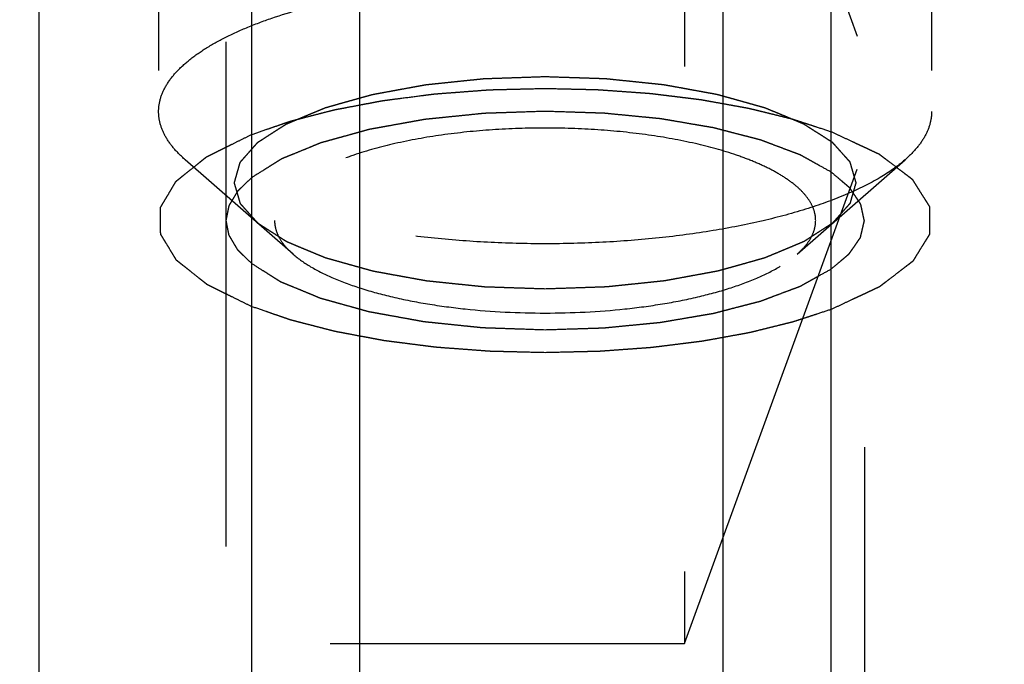
# Model space of a CAD drawing. Units: millimetres. Extents: x 0 to 594, y 0 to 420.
# Drawn here: x 301 to 307, y 262 to 266 of the extents above; entities that cross this region are included whole.
import ezdxf

# ---------------------------------------------------------------- set-up
doc = ezdxf.new("R2010")
doc.units = ezdxf.units.MM
doc.header["$LTSCALE"] = 32.67
doc.linetypes.add('HIDDEN', pattern=[0.2, 0.1, -0.1])
doc.layers.get('0').update_dxf_attribs({"linetype": 'CONTINUOUS'})
for name, color, linetype in [('10010060_HP_HL', 7, 'CONTINUOUS'), ('30614794_CL', 7, 'CONTINUOUS'), ('30614794_HL', 7, 'CONTINUOUS')]:
    doc.layers.add(name, color=color, linetype=linetype)
doc.styles.get("Standard").update_dxf_attribs({"font": 'TXT.SHX', "width": 0.7})
doc.dimstyles.new('DIMSTYLE_1', dxfattribs={"dimtxt": 3.5, "dimasz": 3.5, "dimexe": 0.18, "dimexo": 0.0625, "dimgap": 0.09, "dimtad": 1, "dimdec": 3, "dimdsep": 46, "dimtxsty": 'STANDARD', "dimblk": '_FILLED', "dimblk1": '_FILLED', "dimblk2": '_FILLED', "dimcen": 0.09, "dimclrt": 2, "dimadec": 0, "dimazin": 0, "dimtp": 0.15, "dimtm": 0.15, "dimtfac": 1, "dimtdec": 3, "dimtofl": 0, "dimtmove": 0, "dimatfit": 3, "dimldrblk": '_FILLED', "dimfxl": 1, "dimtolj": 1, "dimarcsym": 0})

# ---------------------------------------------------------------- blocks, each defined once
blk = doc.blocks.new('_FILLED')
at = {"color": 0, "linetype": 'BYBLOCK'}
blk.add_solid([(0, 0), (-1, 0.125), (-1, -0.125)], dxfattribs=at)
blk = doc.blocks.new('*D7')
at = {"color": 3, "linetype": 'CONTINUOUS'}
for p, q in [((293.394, 240.567), (293.394, 332.067)), ((403.394, 240.567), (403.394, 332.067)), ((293.394, 330.567), (348.394, 330.567)), ((403.394, 330.567), (348.394, 330.567))]:
    blk.add_line(p, q, dxfattribs=at)
at = {"color": 3, "linetype": 'CONTINUOUS', "xscale": 3.5, "yscale": 3.5, "zscale": 3.5, "rotation": 180}
blk.add_blockref('_FILLED', (293.394, 330.567), dxfattribs=at)
at = {"color": 3, "linetype": 'CONTINUOUS', "xscale": 3.5, "yscale": 3.5, "zscale": 3.5}
blk.add_blockref('_FILLED', (403.394, 330.567), dxfattribs=at)
at = {"color": 2, "linetype": 'CONTINUOUS', "insert": (342.889, 334.942), "char_height": 3.5, "width": 6.75, "attachment_point": 2, "line_spacing_factor": 0.9}
blk.add_mtext('110', dxfattribs=at)

msp = doc.modelspace()

# ---------------------------------------------------------------- linework, layer by layer
at = {"layer": '10010060_HP_HL', "color": 6, "linetype": 'HIDDEN'}
for p, q in [((302.509, 269.7445), (302.509, 265.2903)), ((306.529, 269.7445), (306.529, 265.2903)), ((302.019, 269.284), (302.019, 265.7508)), ((307.019, 269.284), (307.019, 265.7508)), ((302.889, 264.8282), (302.1905, 265.4396)), ((306.149, 264.8282), (306.8475, 265.4396))]:
    msp.add_line(p, q, dxfattribs=at)
for points, knots in [([(302.019, 265.7508), (302.019, 265.779), (302.0277, 265.8377), (302.0657, 265.9224), (302.1273, 266.0045), (302.2115, 266.0833), (302.3173, 266.1587), (302.444, 266.2301), (302.5904, 266.297), (302.8186, 266.3824), (303.1437, 266.4712), (303.5721, 266.5479), (304.0364, 266.5952), (304.519, 266.6112), (305.0016, 266.5952), (305.4659, 266.5479), (305.8943, 266.4712), (306.2194, 266.3824), (306.4476, 266.297), (306.594, 266.2301), (306.7206, 266.1587), (306.8265, 266.0833), (306.9106, 266.0045), (306.9723, 265.9224), (307.0103, 265.8377), (307.019, 265.779), (307.019, 265.7508)], [0, 0, 0, 0, 0.015147, 0.031338, 0.049389, 0.069848, 0.09301, 0.118993, 0.14779, 0.179298, 0.249703, 0.32832, 0.412683, 0.5, 0.587317, 0.67168, 0.750297, 0.820702, 0.85221, 0.881007, 0.90699, 0.930152, 0.950611, 0.968662, 0.984853, 1, 1, 1, 1]), ([(302.509, 265.2903), (302.5122, 265.3014), (302.517, 265.3181), (302.5233, 265.3404), (302.5281, 265.3571), (302.5329, 265.3738), (302.5369, 265.3877), (302.5401, 265.3988), (302.5425, 265.4072), (302.5445, 265.4141), (302.5458, 265.419), (302.5468, 265.4218), (302.5469, 265.4239), (302.5491, 265.4259), (302.5514, 265.4285), (302.5556, 265.4332), (302.5614, 265.4399), (302.5685, 265.4479), (302.578, 265.4586), (302.5898, 265.472), (302.604, 265.4881), (302.6181, 265.5041), (302.6299, 265.5175), (302.6394, 265.5282), (302.6465, 265.5362), (302.6524, 265.5429), (302.6565, 265.5476), (302.659, 265.5503), (302.6603, 265.5523), (302.6636, 265.5541), (302.6673, 265.5566), (302.6741, 265.5609), (302.6837, 265.5671), (302.6952, 265.5745), (302.7105, 265.5844), (302.7297, 265.5967), (302.7527, 265.6115), (302.7758, 265.6263), (302.7949, 265.6387), (302.8103, 265.6485), (302.8218, 265.656), (302.8314, 265.6621), (302.8381, 265.6664), (302.842, 265.6689), (302.8445, 265.6708), (302.8489, 265.6724), (302.854, 265.6746), (302.8633, 265.6785), (302.8764, 265.684), (302.8922, 265.6906), (302.9133, 265.6994), (302.9397, 265.7104), (302.9713, 265.7236), (303.0029, 265.7368), (303.0292, 265.7478), (303.0503, 265.7566), (303.0661, 265.7632), (303.0793, 265.7687), (303.0885, 265.7726), (303.0938, 265.7748), (303.0975, 265.7765), (303.1025, 265.7777), (303.1087, 265.7795), (303.1198, 265.7826), (303.1356, 265.7871), (303.1545, 265.7924), (303.1798, 265.7995), (303.2114, 265.8084), (303.2493, 265.819), (303.2872, 265.8297), (303.3187, 265.8385), (303.344, 265.8456), (303.3629, 265.8509), (303.3788, 265.8554), (303.3898, 265.8585), (303.3962, 265.8602), (303.4006, 265.8617), (303.4063, 265.8626), (303.4134, 265.8639), (303.4261, 265.8662), (303.444, 265.8695), (303.4657, 265.8735), (303.4945, 265.8788), (303.5305, 265.8854), (303.5737, 265.8933), (303.6169, 265.9012), (303.6529, 265.9078), (303.6817, 265.9131), (303.7034, 265.9171), (303.7213, 265.9204), (303.7358, 265.923), (303.7463, 265.9252), (303.7584, 265.9262), (303.7739, 265.9279), (303.7935, 265.9299), (303.8169, 265.9324), (303.8482, 265.9356), (303.8872, 265.9397), (303.9341, 265.9446), (303.981, 265.9495), (304.0279, 265.9544), (304.067, 265.9585), (304.0943, 265.9614), (304.11, 265.9629), (304.1215, 265.9645), (304.1342, 265.9646), (304.1506, 265.9652), (304.1797, 265.9662), (304.221, 265.9676), (304.2707, 265.9693), (304.3369, 265.9716), (304.4197, 265.9744), (304.4859, 265.9767), (304.519, 265.9778)], [0, 0, 0, 0, 0.03125, 0.046875, 0.0625, 0.078125, 0.09375, 0.101562, 0.109375, 0.117188, 0.121094, 0.123047, 0.125, 0.126953, 0.128906, 0.132812, 0.140625, 0.148438, 0.15625, 0.171875, 0.1875, 0.203125, 0.21875, 0.226562, 0.234375, 0.242188, 0.246094, 0.248047, 0.25, 0.251953, 0.253906, 0.257812, 0.265625, 0.273438, 0.28125, 0.296875, 0.3125, 0.328125, 0.34375, 0.351562, 0.359375, 0.367188, 0.371094, 0.373047, 0.375, 0.376953, 0.378906, 0.382812, 0.390625, 0.398438, 0.40625, 0.421875, 0.4375, 0.453125, 0.46875, 0.476562, 0.484375, 0.492188, 0.496094, 0.498047, 0.5, 0.501953, 0.503906, 0.507812, 0.515625, 0.523438, 0.53125, 0.546875, 0.5625, 0.578125, 0.59375, 0.601562, 0.609375, 0.617188, 0.621094, 0.623047, 0.625, 0.626953, 0.628906, 0.632812, 0.640625, 0.648438, 0.65625, 0.671875, 0.6875, 0.703125, 0.71875, 0.726562, 0.734375, 0.742188, 0.746094, 0.75, 0.753906, 0.757812, 0.765625, 0.773438, 0.78125, 0.796875, 0.8125, 0.828125, 0.84375, 0.859375, 0.867188, 0.871094, 0.875, 0.878906, 0.882812, 0.890625, 0.90625, 0.921875, 0.9375, 0.96875, 1, 1, 1, 1]), ([(304.519, 265.9778), (304.5515, 265.9767), (304.6166, 265.9745), (304.6979, 265.9718), (304.763, 265.9696), (304.8118, 265.968), (304.8525, 265.9666), (304.881, 265.9657), (304.8972, 265.965), (304.9095, 265.9649), (304.9211, 265.9634), (304.9368, 265.9619), (304.9642, 265.959), (305.0033, 265.955), (305.0502, 265.9501), (305.0972, 265.9453), (305.1441, 265.9405), (305.1832, 265.9364), (305.2145, 265.9332), (305.238, 265.9307), (305.2576, 265.9288), (305.2731, 265.9271), (305.2852, 265.9261), (305.2957, 265.9239), (305.3102, 265.9214), (305.3282, 265.918), (305.3499, 265.9141), (305.3788, 265.9089), (305.4148, 265.9023), (305.4581, 265.8944), (305.5014, 265.8865), (305.5375, 265.88), (305.5664, 265.8747), (305.588, 265.8708), (305.606, 265.8675), (305.6187, 265.8652), (305.6259, 265.8639), (305.6315, 265.863), (305.6361, 265.8615), (305.6426, 265.8598), (305.6538, 265.8566), (305.6699, 265.8521), (305.6892, 265.8467), (305.715, 265.8395), (305.7472, 265.8305), (305.7858, 265.8197), (305.8244, 265.8089), (305.8566, 265.7999), (305.8823, 265.7926), (305.9017, 265.7872), (305.9177, 265.7827), (305.9291, 265.7796), (305.9354, 265.7778), (305.9405, 265.7765), (305.9441, 265.7748), (305.9494, 265.7727), (305.9584, 265.7689), (305.9714, 265.7635), (305.987, 265.757), (306.0077, 265.7484), (306.0337, 265.7376), (306.0648, 265.7246), (306.0959, 265.7116), (306.1218, 265.7008), (306.1426, 265.6922), (306.1582, 265.6857), (306.1711, 265.6803), (306.1802, 265.6765), (306.1853, 265.6744), (306.1896, 265.6728), (306.1921, 265.6709), (306.1961, 265.6685), (306.2028, 265.6641), (306.2125, 265.658), (306.224, 265.6506), (306.2395, 265.6407), (306.2588, 265.6284), (306.282, 265.6136), (306.3051, 265.5989), (306.3244, 265.5865), (306.3399, 265.5767), (306.3515, 265.5693), (306.3611, 265.5631), (306.3679, 265.5588), (306.3717, 265.5563), (306.375, 265.5546), (306.3764, 265.5525), (306.3789, 265.5498), (306.383, 265.5451), (306.389, 265.5385), (306.3961, 265.5305), (306.4057, 265.5198), (306.4177, 265.5064), (306.432, 265.4904), (306.4463, 265.4743), (306.4583, 265.461), (306.4678, 265.4503), (306.4738, 265.4436), (306.4786, 265.4382), (306.4822, 265.4342), (306.4852, 265.4309), (306.4875, 265.4282), (306.4897, 265.4262), (306.4899, 265.4241), (306.4908, 265.4213), (306.4918, 265.4177), (306.4931, 265.4135), (306.4947, 265.4078), (306.4968, 265.4007), (306.5001, 265.3894), (306.5042, 265.3752), (306.5092, 265.3583), (306.5141, 265.3413), (306.5207, 265.3186), (306.5257, 265.3016), (306.529, 265.2903)], [0, 0, 0, 0, 0.03125, 0.0625, 0.078125, 0.09375, 0.109375, 0.117188, 0.121094, 0.125, 0.128906, 0.132812, 0.140625, 0.15625, 0.171875, 0.1875, 0.203125, 0.21875, 0.226562, 0.234375, 0.242188, 0.246094, 0.25, 0.253906, 0.257812, 0.265625, 0.273438, 0.28125, 0.296875, 0.3125, 0.328125, 0.34375, 0.351562, 0.359375, 0.367188, 0.371094, 0.373047, 0.375, 0.376953, 0.378906, 0.382812, 0.390625, 0.398438, 0.40625, 0.421875, 0.4375, 0.453125, 0.46875, 0.476562, 0.484375, 0.492188, 0.496094, 0.498047, 0.5, 0.501953, 0.503906, 0.507812, 0.515625, 0.523438, 0.53125, 0.546875, 0.5625, 0.578125, 0.59375, 0.601562, 0.609375, 0.617188, 0.621094, 0.623047, 0.625, 0.626953, 0.628906, 0.632812, 0.640625, 0.648438, 0.65625, 0.671875, 0.6875, 0.703125, 0.71875, 0.726562, 0.734375, 0.742188, 0.746094, 0.748047, 0.75, 0.751953, 0.753906, 0.757812, 0.765625, 0.773438, 0.78125, 0.796875, 0.8125, 0.828125, 0.84375, 0.851562, 0.859375, 0.863281, 0.867188, 0.871094, 0.873047, 0.875, 0.876953, 0.878906, 0.882812, 0.886719, 0.890625, 0.898438, 0.90625, 0.921875, 0.9375, 0.953125, 0.96875, 1, 1, 1, 1]), ([(302.1905, 265.4396), (302.1639, 265.4628), (302.1163, 265.5101), (302.0609, 265.5882), (302.0268, 265.6686), (302.019, 265.724), (302.019, 265.7508)], [0, 0, 0, 0, 0.28988, 0.547557, 0.780628, 1, 1, 1, 1]), ([(307.019, 265.7508), (307.019, 265.724), (307.0112, 265.6686), (306.9771, 265.5882), (306.9217, 265.5101), (306.8741, 265.4628), (306.8475, 265.4396)], [0, 0, 0, 0, 0.219372, 0.452443, 0.71012, 1, 1, 1, 1]), ([(306.269, 265.046), (306.269, 265.0658), (306.2629, 265.1068), (306.2363, 265.1662), (306.1932, 265.2236), (306.1342, 265.2788), (306.0601, 265.3316), (305.9715, 265.3816), (305.869, 265.4284), (305.7093, 265.4881), (305.4817, 265.5503), (305.1818, 265.604), (304.8568, 265.6371), (304.519, 265.6483), (304.1812, 265.6371), (303.8562, 265.604), (303.5563, 265.5503), (303.3287, 265.4881), (303.169, 265.4284), (303.0665, 265.3816), (302.9778, 265.3316), (302.9037, 265.2788), (302.8448, 265.2236), (302.8017, 265.1662), (302.7751, 265.1068), (302.769, 265.0658), (302.769, 265.046)], [0, 0, 0, 0, 0.015146, 0.031338, 0.04939, 0.069848, 0.093009, 0.118993, 0.147789, 0.179298, 0.249703, 0.328319, 0.412683, 0.5, 0.587317, 0.671681, 0.750297, 0.820702, 0.852211, 0.881007, 0.906991, 0.930152, 0.95061, 0.968662, 0.984854, 1, 1, 1, 1]), ([(306.8475, 265.4396), (306.7977, 265.3959), (306.6776, 265.3133), (306.4662, 265.2095), (306.2121, 265.1174), (305.9208, 265.039), (305.5985, 264.9761), (305.2523, 264.93), (304.8898, 264.902), (304.519, 264.8926), (304.1482, 264.902), (303.7857, 264.93), (303.4395, 264.9761), (303.1172, 265.039), (302.8259, 265.1174), (302.5718, 265.2095), (302.3603, 265.3133), (302.2403, 265.3959), (302.1905, 265.4396)], [0, 0, 0, 0, 0.040919, 0.089399, 0.145183, 0.207565, 0.275532, 0.347859, 0.423171, 0.5, 0.576829, 0.652141, 0.724468, 0.792435, 0.854817, 0.910601, 0.959081, 1, 1, 1, 1]), ([(304.519, 264.6029), (304.4865, 264.604), (304.4214, 264.6061), (304.3401, 264.6089), (304.275, 264.611), (304.2262, 264.6127), (304.1855, 264.6141), (304.157, 264.615), (304.1408, 264.6156), (304.1284, 264.6157), (304.1169, 264.6172), (304.1012, 264.6187), (304.0738, 264.6216), (304.0347, 264.6256), (303.9878, 264.6305), (303.9408, 264.6353), (303.8939, 264.6402), (303.8548, 264.6442), (303.8235, 264.6475), (303.8, 264.6499), (303.7804, 264.6519), (303.7648, 264.6536), (303.7528, 264.6545), (303.7423, 264.6568), (303.7277, 264.6593), (303.7098, 264.6626), (303.6881, 264.6665), (303.6592, 264.6718), (303.6232, 264.6784), (303.5799, 264.6862), (303.5366, 264.6941), (303.5005, 264.7007), (303.4716, 264.7059), (303.45, 264.7098), (303.432, 264.7131), (303.4193, 264.7154), (303.4121, 264.7168), (303.4065, 264.7176), (303.4019, 264.7191), (303.3954, 264.7209), (303.3842, 264.724), (303.3681, 264.7285), (303.3487, 264.7339), (303.323, 264.7411), (303.2908, 264.7502), (303.2522, 264.761), (303.2136, 264.7718), (303.1814, 264.7808), (303.1556, 264.788), (303.1363, 264.7934), (303.1203, 264.7979), (303.1089, 264.801), (303.1026, 264.8029), (303.0974, 264.8041), (303.0939, 264.8059), (303.0886, 264.808), (303.0796, 264.8118), (303.0666, 264.8172), (303.051, 264.8237), (303.0303, 264.8323), (303.0043, 264.8431), (302.9732, 264.8561), (302.9421, 264.869), (302.9162, 264.8798), (302.8954, 264.8885), (302.8798, 264.8949), (302.8669, 264.9003), (302.8578, 264.9041), (302.8527, 264.9063), (302.8484, 264.9078), (302.8459, 264.9098), (302.8419, 264.9122), (302.8352, 264.9165), (302.8255, 264.9227), (302.814, 264.9301), (302.7985, 264.9399), (302.7792, 264.9522), (302.756, 264.967), (302.7329, 264.9818), (302.7135, 264.9941), (302.6981, 265.004), (302.6865, 265.0114), (302.6769, 265.0175), (302.6701, 265.0218), (302.6663, 265.0243), (302.663, 265.0261), (302.6616, 265.0282), (302.6591, 265.0308), (302.655, 265.0355), (302.649, 265.0422), (302.6418, 265.0502), (302.6323, 265.0609), (302.6203, 265.0742), (302.606, 265.0903), (302.5917, 265.1063), (302.5797, 265.1197), (302.5702, 265.1304), (302.5642, 265.1371), (302.5594, 265.1424), (302.5558, 265.1464), (302.5528, 265.1498), (302.5505, 265.1524), (302.5483, 265.1544), (302.5481, 265.1566), (302.5472, 265.1594), (302.5462, 265.1629), (302.5449, 265.1672), (302.5433, 265.1728), (302.5412, 265.1799), (302.5379, 265.1912), (302.5338, 265.2054), (302.5288, 265.2224), (302.5239, 265.2394), (302.5173, 265.262), (302.5123, 265.279), (302.509, 265.2903)], [0, 0, 0, 0, 0.03125, 0.0625, 0.078125, 0.09375, 0.109375, 0.117188, 0.121094, 0.125, 0.128906, 0.132812, 0.140625, 0.15625, 0.171875, 0.1875, 0.203125, 0.21875, 0.226562, 0.234375, 0.242188, 0.246094, 0.25, 0.253906, 0.257812, 0.265625, 0.273438, 0.28125, 0.296875, 0.3125, 0.328125, 0.34375, 0.351562, 0.359375, 0.367188, 0.371094, 0.373047, 0.375, 0.376953, 0.378906, 0.382812, 0.390625, 0.398438, 0.40625, 0.421875, 0.4375, 0.453125, 0.46875, 0.476562, 0.484375, 0.492188, 0.496094, 0.498047, 0.5, 0.501953, 0.503906, 0.507812, 0.515625, 0.523438, 0.53125, 0.546875, 0.5625, 0.578125, 0.59375, 0.601562, 0.609375, 0.617188, 0.621094, 0.623047, 0.625, 0.626953, 0.628906, 0.632812, 0.640625, 0.648438, 0.65625, 0.671875, 0.6875, 0.703125, 0.71875, 0.726562, 0.734375, 0.742188, 0.746094, 0.748047, 0.75, 0.751953, 0.753906, 0.757812, 0.765625, 0.773438, 0.78125, 0.796875, 0.8125, 0.828125, 0.84375, 0.851562, 0.859375, 0.863281, 0.867188, 0.871094, 0.873047, 0.875, 0.876953, 0.878906, 0.882812, 0.886719, 0.890625, 0.898438, 0.90625, 0.921875, 0.9375, 0.953125, 0.96875, 1, 1, 1, 1]), ([(306.529, 265.2903), (306.5258, 265.2792), (306.521, 265.2625), (306.5146, 265.2402), (306.5099, 265.2236), (306.5051, 265.2069), (306.5011, 265.193), (306.4979, 265.1818), (306.4955, 265.1735), (306.4935, 265.1665), (306.4922, 265.1617), (306.4912, 265.1589), (306.4911, 265.1568), (306.4889, 265.1548), (306.4866, 265.1521), (306.4824, 265.1474), (306.4766, 265.1407), (306.4695, 265.1327), (306.46, 265.122), (306.4482, 265.1086), (306.434, 265.0926), (306.4198, 265.0765), (306.408, 265.0631), (306.3986, 265.0524), (306.3915, 265.0444), (306.3856, 265.0377), (306.3815, 265.033), (306.379, 265.0304), (306.3777, 265.0283), (306.3744, 265.0265), (306.3707, 265.024), (306.3639, 265.0197), (306.3543, 265.0135), (306.3428, 265.0061), (306.3275, 264.9963), (306.3083, 264.9839), (306.2852, 264.9691), (306.2622, 264.9543), (306.243, 264.942), (306.2277, 264.9321), (306.2162, 264.9247), (306.2066, 264.9185), (306.1999, 264.9142), (306.196, 264.9118), (306.1935, 264.9098), (306.1891, 264.9083), (306.184, 264.906), (306.1747, 264.9022), (306.1616, 264.8967), (306.1457, 264.8901), (306.1247, 264.8813), (306.0983, 264.8703), (306.0667, 264.8571), (306.0351, 264.8438), (306.0088, 264.8328), (305.9877, 264.824), (305.9719, 264.8174), (305.9587, 264.8119), (305.9495, 264.8081), (305.9442, 264.8059), (305.9405, 264.8041), (305.9355, 264.8029), (305.9293, 264.8011), (305.9182, 264.798), (305.9024, 264.7936), (305.8834, 264.7882), (305.8582, 264.7811), (305.8266, 264.7723), (305.7887, 264.7616), (305.7508, 264.751), (305.7192, 264.7421), (305.694, 264.735), (305.675, 264.7297), (305.6592, 264.7253), (305.6482, 264.7221), (305.6418, 264.7204), (305.6373, 264.719), (305.6317, 264.7181), (305.6246, 264.7167), (305.6119, 264.7144), (305.5939, 264.7111), (305.5723, 264.7072), (305.5435, 264.7019), (305.5075, 264.6953), (305.4643, 264.6874), (305.4211, 264.6794), (305.3851, 264.6728), (305.3563, 264.6675), (305.3346, 264.6636), (305.3167, 264.6602), (305.3022, 264.6577), (305.2917, 264.6554), (305.2796, 264.6545), (305.2641, 264.6528), (305.2445, 264.6508), (305.2211, 264.6483), (305.1898, 264.645), (305.1508, 264.6409), (305.1039, 264.636), (305.057, 264.6311), (305.0101, 264.6262), (304.971, 264.6222), (304.9437, 264.6193), (304.928, 264.6177), (304.9165, 264.6162), (304.9038, 264.6161), (304.8873, 264.6154), (304.8583, 264.6145), (304.817, 264.613), (304.7673, 264.6113), (304.7011, 264.6091), (304.6183, 264.6063), (304.5521, 264.604), (304.519, 264.6029)], [0, 0, 0, 0, 0.03125, 0.046875, 0.0625, 0.078125, 0.09375, 0.101562, 0.109375, 0.117188, 0.121094, 0.123047, 0.125, 0.126953, 0.128906, 0.132812, 0.140625, 0.148438, 0.15625, 0.171875, 0.1875, 0.203125, 0.21875, 0.226562, 0.234375, 0.242188, 0.246094, 0.248047, 0.25, 0.251953, 0.253906, 0.257812, 0.265625, 0.273438, 0.28125, 0.296875, 0.3125, 0.328125, 0.34375, 0.351562, 0.359375, 0.367188, 0.371094, 0.373047, 0.375, 0.376953, 0.378906, 0.382812, 0.390625, 0.398438, 0.40625, 0.421875, 0.4375, 0.453125, 0.46875, 0.476562, 0.484375, 0.492188, 0.496094, 0.498047, 0.5, 0.501953, 0.503906, 0.507812, 0.515625, 0.523438, 0.53125, 0.546875, 0.5625, 0.578125, 0.59375, 0.601562, 0.609375, 0.617188, 0.621094, 0.623047, 0.625, 0.626953, 0.628906, 0.632812, 0.640625, 0.648438, 0.65625, 0.671875, 0.6875, 0.703125, 0.71875, 0.726562, 0.734375, 0.742188, 0.746094, 0.75, 0.753906, 0.757812, 0.765625, 0.773438, 0.78125, 0.796875, 0.8125, 0.828125, 0.84375, 0.859375, 0.867188, 0.871094, 0.875, 0.878906, 0.882812, 0.890625, 0.90625, 0.921875, 0.9375, 0.96875, 1, 1, 1, 1]), ([(302.769, 265.046), (302.769, 265.0273), (302.7745, 264.9885), (302.7983, 264.9322), (302.8371, 264.8776), (302.8704, 264.8445), (302.889, 264.8282)], [0, 0, 0, 0, 0.21936, 0.452454, 0.710143, 1, 1, 1, 1]), ([(306.149, 264.8282), (306.1676, 264.8445), (306.2009, 264.8776), (306.2397, 264.9322), (306.2635, 264.9885), (306.269, 265.0273), (306.269, 265.046)], [0, 0, 0, 0, 0.289857, 0.547546, 0.78064, 1, 1, 1, 1]), ([(302.889, 264.8282), (302.9239, 264.7976), (303.0079, 264.7398), (303.1559, 264.6672), (303.3338, 264.6027), (303.5377, 264.5478), (303.7633, 264.5037), (304.092, 264.46), (304.519, 264.4389), (304.946, 264.46), (305.2747, 264.5037), (305.5003, 264.5478), (305.7042, 264.6027), (305.8821, 264.6672), (306.0301, 264.7398), (306.1141, 264.7976), (306.149, 264.8282)], [0, 0, 0, 0, 0.040921, 0.089404, 0.145193, 0.207582, 0.275556, 0.347892, 0.5, 0.652108, 0.724444, 0.792418, 0.854807, 0.910596, 0.959079, 1, 1, 1, 1])]:
    msp.add_open_spline(points, degree=3, knots=knots, dxfattribs=at)
at = {"layer": '30614794_CL', "color": 7, "linetype": 'CONTINUOUS'}
for p, q in [((301.2464, 253.417), (301.2464, 289.317)), ((302.619, 283.5605), (302.619, 253.417)), ((306.369, 253.417), (306.369, 283.5392))]:
    msp.add_line(p, q, dxfattribs=at)
at = {"layer": '30614794_CL', "color": 9, "linetype": 'CONTINUOUS'}
for p, q in [((303.319, 286.192), (303.319, 253.417)), ((305.669, 286.192), (305.669, 253.417))]:
    msp.add_line(p, q, dxfattribs=at)
at = {"layer": '30614794_HL', "color": 6, "linetype": 'HIDDEN'}
for p, q in [((302.019, 283.1821), (302.019, 265.046)), ((306.584, 283.1821), (306.584, 244.3258)), ((307.019, 283.1821), (307.019, 265.046)), ((302.454, 272.7369), (302.454, 244.3258)), ((305.4201, 269.3091), (305.4201, 262.3091)), ((305.4201, 269.3091), (306.694, 265.8091)), ((305.4201, 262.3091), (306.694, 265.8091)), ((296.594, 262.3091), (305.4201, 262.3091))]:
    msp.add_line(p, q, dxfattribs=at)
for points, knots in [([(302.6186, 265.6016), (302.65, 265.6124), (302.6971, 265.6288), (302.7598, 265.6505), (302.7991, 265.6641), (302.8305, 265.675), (302.8501, 265.6818), (302.8637, 265.6866), (302.8718, 265.6892), (302.8809, 265.6914), (302.8919, 265.6944), (302.9098, 265.699), (302.932, 265.7048), (302.9676, 265.714), (303.0121, 265.7255), (303.0655, 265.7394), (303.1056, 265.7498), (303.1323, 265.7567), (303.1435, 265.7596), (303.1522, 265.762), (303.1618, 265.7639), (303.179, 265.7671), (303.2034, 265.7717), (303.2425, 265.7791), (303.2914, 265.7884), (303.35, 265.7995), (303.3989, 265.8087), (303.433, 265.8153), (303.4527, 265.8189), (303.467, 265.8219), (303.483, 265.8237), (303.5038, 265.8265), (303.5404, 265.8312), (303.6135, 265.8407), (303.6866, 265.8502), (303.7493, 265.8583), (303.7754, 265.8617), (303.7936, 265.8641), (303.8042, 265.8654), (303.8155, 265.8661), (303.8294, 265.8672), (303.863, 265.8697), (303.9132, 265.8735), (303.9803, 265.8786), (304.0473, 265.8837), (304.1032, 265.8879), (304.1423, 265.891), (304.1647, 265.8924), (304.1872, 265.8928), (304.2153, 265.8936), (304.2603, 265.8946), (304.3165, 265.896), (304.4065, 265.8983), (304.474, 265.8999), (304.519, 265.9011)], [0, 0, 0, 0, 0.0625, 0.09375, 0.125, 0.140625, 0.15625, 0.164062, 0.167969, 0.171875, 0.179688, 0.1875, 0.203125, 0.21875, 0.25, 0.28125, 0.3125, 0.320312, 0.328125, 0.332031, 0.335938, 0.34375, 0.359375, 0.375, 0.40625, 0.4375, 0.46875, 0.484375, 0.492188, 0.5, 0.507812, 0.515625, 0.53125, 0.5625, 0.625, 0.640625, 0.65625, 0.664062, 0.667969, 0.671875, 0.679688, 0.6875, 0.71875, 0.75, 0.78125, 0.8125, 0.828125, 0.835938, 0.84375, 0.859375, 0.875, 0.90625, 0.9375, 1, 1, 1, 1]), ([(304.519, 265.9011), (304.5614, 265.9001), (304.625, 265.8986), (304.7098, 265.8966), (304.7629, 265.8954), (304.8053, 265.8944), (304.8318, 265.8937), (304.853, 265.8934), (304.8743, 265.8921), (304.9116, 265.8893), (304.965, 265.8855), (305.029, 265.8809), (305.093, 265.8764), (305.1463, 265.8725), (305.1838, 265.87), (305.2049, 265.8682), (305.2253, 265.8655), (305.251, 265.8625), (305.292, 265.8574), (305.3433, 265.8511), (305.3945, 265.8448), (305.4356, 265.8397), (305.4663, 265.8359), (305.492, 265.8328), (305.5124, 265.8302), (305.5281, 265.8285), (305.5423, 265.8257), (305.5616, 265.8223), (305.5953, 265.8161), (305.6436, 265.8075), (305.7014, 265.797), (305.7496, 265.7883), (305.7882, 265.7814), (305.8122, 265.777), (305.8292, 265.774), (305.8387, 265.7722), (305.8471, 265.77), (305.858, 265.7674), (305.8752, 265.7632), (305.8968, 265.7579), (305.9313, 265.7494), (305.9745, 265.7388), (306.0263, 265.726), (306.0651, 265.7165), (306.091, 265.7101), (306.1017, 265.7074), (306.1105, 265.7054), (306.1186, 265.7029), (306.1326, 265.6983), (306.1527, 265.6917), (306.1847, 265.6813), (306.2248, 265.6682), (306.289, 265.6472), (306.3371, 265.6315), (306.3692, 265.6211)], [0, 0, 0, 0, 0.0625, 0.09375, 0.125, 0.140625, 0.15625, 0.164062, 0.171875, 0.1875, 0.21875, 0.25, 0.28125, 0.3125, 0.328125, 0.335938, 0.34375, 0.359375, 0.375, 0.40625, 0.4375, 0.453125, 0.46875, 0.484375, 0.492188, 0.5, 0.507812, 0.515625, 0.53125, 0.5625, 0.59375, 0.625, 0.640625, 0.65625, 0.664062, 0.667969, 0.671875, 0.679688, 0.6875, 0.703125, 0.71875, 0.75, 0.78125, 0.8125, 0.820312, 0.828125, 0.832031, 0.835938, 0.84375, 0.859375, 0.875, 0.90625, 0.9375, 1, 1, 1, 1]), ([(304.519, 265.7523), (304.4697, 265.7507), (304.3959, 265.7482), (304.2974, 265.745), (304.2358, 265.7429), (304.1865, 265.7413), (304.1558, 265.7403), (304.1342, 265.7397), (304.1219, 265.7391), (304.1099, 265.7377), (304.0948, 265.7362), (304.0586, 265.7325), (304.0043, 265.727), (303.9319, 265.7196), (303.8715, 265.7135), (303.8232, 265.7085), (303.7931, 265.7054), (303.7689, 265.703), (303.7539, 265.7014), (303.7417, 265.7003), (303.7303, 265.6985), (303.7109, 265.6949), (303.683, 265.6899), (303.6496, 265.6838), (303.6162, 265.6778), (303.5716, 265.6698), (303.5271, 265.6617), (303.4825, 265.6537), (303.4491, 265.6477), (303.4213, 265.6426), (303.4017, 265.6392), (303.3907, 265.6371), (303.382, 265.6358), (303.375, 265.6336), (303.3651, 265.6309), (303.348, 265.6261), (303.3235, 265.6194), (303.2942, 265.6112), (303.255, 265.6004), (303.2159, 265.5895), (303.1767, 265.5787), (303.1474, 265.5706), (303.118, 265.5624), (303.096, 265.5563), (303.0813, 265.5523), (303.0752, 265.5506), (303.0702, 265.5493), (303.066, 265.5477), (303.0592, 265.5448), (303.0492, 265.5408), (303.0334, 265.5343), (303.0135, 265.5262), (302.9818, 265.5132), (302.9421, 265.497), (302.9024, 265.4807), (302.8707, 265.4677), (302.8509, 265.4596), (302.835, 265.4531), (302.8251, 265.4491), (302.818, 265.4463), (302.8143, 265.4446), (302.8114, 265.4426), (302.8074, 265.4402), (302.7983, 265.4345), (302.7845, 265.4259), (302.7661, 265.4144), (302.7477, 265.4029), (302.7231, 265.3876), (302.6802, 265.3608), (302.6434, 265.3378), (302.6188, 265.3225)], [0, 0, 0, 0, 0.0625, 0.09375, 0.125, 0.140625, 0.15625, 0.164062, 0.167969, 0.171875, 0.179688, 0.1875, 0.21875, 0.25, 0.28125, 0.296875, 0.3125, 0.320312, 0.328125, 0.332031, 0.335938, 0.34375, 0.359375, 0.375, 0.390625, 0.40625, 0.4375, 0.453125, 0.46875, 0.484375, 0.492188, 0.496094, 0.5, 0.503906, 0.507812, 0.515625, 0.53125, 0.546875, 0.5625, 0.59375, 0.609375, 0.625, 0.640625, 0.65625, 0.660156, 0.664062, 0.666016, 0.667969, 0.671875, 0.679688, 0.6875, 0.703125, 0.71875, 0.75, 0.78125, 0.796875, 0.8125, 0.820312, 0.828125, 0.832031, 0.833984, 0.835938, 0.839844, 0.84375, 0.859375, 0.875, 0.890625, 0.90625, 0.9375, 1, 1, 1, 1]), ([(306.3694, 265.3595), (306.3444, 265.3734), (306.3068, 265.3942), (306.263, 265.4185), (306.238, 265.4324), (306.2193, 265.4428), (306.2005, 265.4532), (306.1864, 265.461), (306.177, 265.4662), (306.1731, 265.4684), (306.1701, 265.4702), (306.1663, 265.4717), (306.1591, 265.4743), (306.1492, 265.4781), (306.1331, 265.4842), (306.1131, 265.4917), (306.081, 265.5038), (306.041, 265.5189), (306.0009, 265.534), (305.9688, 265.546), (305.9488, 265.5536), (305.9327, 265.5596), (305.9227, 265.5634), (305.9158, 265.566), (305.9116, 265.5675), (305.9067, 265.5687), (305.9008, 265.5702), (305.8865, 265.5739), (305.8652, 265.5795), (305.8367, 265.5869), (305.8082, 265.5942), (305.7702, 265.6041), (305.7321, 265.6139), (305.6941, 265.6238), (305.6656, 265.6312), (305.6418, 265.6373), (305.6253, 265.6417), (305.6157, 265.6441), (305.6089, 265.6461), (305.6005, 265.6473), (305.59, 265.6492), (305.5713, 265.6523), (305.5446, 265.6569), (305.5126, 265.6623), (305.47, 265.6696), (305.4167, 265.6788), (305.3633, 265.6879), (305.3207, 265.6952), (305.294, 265.6997), (305.2754, 265.7029), (305.2646, 265.7046), (305.253, 265.7056), (305.2387, 265.7071), (305.2158, 265.7093), (305.1871, 265.7121), (305.1413, 265.7166), (305.0839, 265.7222), (305.0152, 265.7289), (304.9636, 265.7339), (304.9292, 265.7373), (304.9148, 265.7387), (304.9035, 265.7399), (304.8916, 265.7405), (304.8707, 265.741), (304.8409, 265.742), (304.7932, 265.7435), (304.7336, 265.7454), (304.6382, 265.7485), (304.5667, 265.7508), (304.519, 265.7523)], [0, 0, 0, 0, 0.0625, 0.09375, 0.109375, 0.125, 0.140625, 0.15625, 0.160156, 0.164062, 0.166016, 0.167969, 0.171875, 0.179688, 0.1875, 0.203125, 0.21875, 0.25, 0.28125, 0.296875, 0.3125, 0.320312, 0.328125, 0.332031, 0.333984, 0.335938, 0.339844, 0.34375, 0.359375, 0.375, 0.390625, 0.40625, 0.4375, 0.453125, 0.46875, 0.484375, 0.492188, 0.496094, 0.5, 0.503906, 0.507812, 0.515625, 0.53125, 0.546875, 0.5625, 0.59375, 0.625, 0.640625, 0.65625, 0.664062, 0.667969, 0.671875, 0.679688, 0.6875, 0.703125, 0.71875, 0.75, 0.78125, 0.8125, 0.820312, 0.828125, 0.832031, 0.835938, 0.84375, 0.859375, 0.875, 0.90625, 0.9375, 1, 1, 1, 1]), ([(302.6186, 264.4904), (302.5979, 264.5006), (302.5566, 264.5209), (302.5049, 264.5464), (302.4635, 264.5667), (302.4325, 264.5819), (302.4067, 264.5947), (302.386, 264.6048), (302.3705, 264.6124), (302.3576, 264.6188), (302.3472, 264.6239), (302.3409, 264.6271), (302.3353, 264.6295), (302.3318, 264.6325), (302.3254, 264.6375), (302.3163, 264.6448), (302.3053, 264.6534), (302.2908, 264.665), (302.2652, 264.6853), (302.2361, 264.7084), (302.2069, 264.7315), (302.1886, 264.746), (302.1741, 264.7576), (302.1631, 264.7663), (302.154, 264.7735), (302.1467, 264.7793), (302.1421, 264.7829), (302.1386, 264.7858), (302.1346, 264.7886), (302.1327, 264.7926), (302.1297, 264.7972), (302.1261, 264.8033), (302.1214, 264.811), (302.1139, 264.8234), (302.1045, 264.8388), (302.0895, 264.8635), (302.0746, 264.8882), (302.0615, 264.9098), (302.054, 264.9221), (302.0484, 264.9313), (302.0428, 264.9406), (302.0381, 264.9483), (302.0348, 264.9537), (302.0332, 264.9564), (302.0322, 264.9579), (302.0324, 264.9595), (302.0323, 264.9615), (302.0323, 264.9646), (302.0322, 264.9702), (302.0322, 264.978), (302.0321, 264.9906), (302.032, 265.0064), (302.0319, 265.0253), (302.0318, 265.0442), (302.0317, 265.0631), (302.0316, 265.082), (302.0315, 265.0977), (302.0314, 265.1103), (302.0313, 265.1182), (302.0313, 265.1237), (302.0313, 265.1269), (302.0314, 265.1289), (302.0311, 265.1304), (302.0321, 265.132), (302.0337, 265.1347), (302.0369, 265.1401), (302.0415, 265.1478), (302.047, 265.1571), (302.0525, 265.1663), (302.0598, 265.1787), (302.0726, 265.2003), (302.0873, 265.225), (302.102, 265.2497), (302.1111, 265.2651), (302.1184, 265.2775), (302.1231, 265.2852), (302.1267, 265.2914), (302.1296, 265.296), (302.1314, 265.2999), (302.1353, 265.3027), (302.1389, 265.3057), (302.1434, 265.3093), (302.1506, 265.3151), (302.1597, 265.3223), (302.1705, 265.331), (302.1849, 265.3426), (302.203, 265.3571), (302.2319, 265.3803), (302.2608, 265.4035), (302.286, 265.4238), (302.3005, 265.4353), (302.3113, 265.444), (302.3203, 265.4513), (302.3267, 265.4563), (302.3302, 265.4593), (302.3359, 265.4618), (302.3422, 265.4651), (302.3528, 265.4703), (302.366, 265.4768), (302.3818, 265.4846), (302.4028, 265.495), (302.4291, 265.508), (302.4607, 265.5236), (302.5028, 265.5444), (302.5554, 265.5704), (302.5975, 265.5912), (302.6186, 265.6016)], [0, 0, 0, 0, 0.03125, 0.0625, 0.078125, 0.09375, 0.109375, 0.117188, 0.125, 0.132812, 0.136719, 0.140625, 0.142578, 0.144531, 0.148438, 0.15625, 0.164062, 0.171875, 0.1875, 0.21875, 0.234375, 0.25, 0.257812, 0.265625, 0.273438, 0.277344, 0.28125, 0.283203, 0.285156, 0.289062, 0.292969, 0.296875, 0.304688, 0.3125, 0.328125, 0.34375, 0.375, 0.390625, 0.398438, 0.40625, 0.414062, 0.421875, 0.425781, 0.427734, 0.428711, 0.429688, 0.431641, 0.433594, 0.4375, 0.445312, 0.453125, 0.46875, 0.484375, 0.5, 0.515625, 0.53125, 0.546875, 0.554688, 0.5625, 0.566406, 0.568359, 0.570312, 0.571289, 0.572266, 0.574219, 0.578125, 0.585938, 0.59375, 0.601562, 0.609375, 0.625, 0.65625, 0.671875, 0.6875, 0.695312, 0.703125, 0.707031, 0.710938, 0.714844, 0.716797, 0.71875, 0.722656, 0.726562, 0.734375, 0.742188, 0.75, 0.765625, 0.78125, 0.8125, 0.828125, 0.835938, 0.84375, 0.851562, 0.855469, 0.857422, 0.859375, 0.863281, 0.867188, 0.875, 0.882812, 0.890625, 0.90625, 0.921875, 0.9375, 0.96875, 1, 1, 1, 1]), ([(306.3692, 265.6211), (306.3917, 265.6105), (306.4368, 265.5895), (306.4931, 265.5633), (306.5382, 265.5422), (306.572, 265.5265), (306.6002, 265.5133), (306.6227, 265.5028), (306.6397, 265.4949), (306.6537, 265.4884), (306.6651, 265.4831), (306.6719, 265.4798), (306.678, 265.4773), (306.6808, 265.475), (306.6838, 265.4728), (306.6896, 265.4683), (306.6984, 265.4616), (306.7102, 265.4527), (306.7258, 265.4409), (306.7532, 265.4201), (306.7846, 265.3963), (306.8159, 265.3725), (306.8355, 265.3577), (306.8511, 265.3458), (306.8629, 265.3369), (306.8727, 265.3295), (306.8805, 265.3235), (306.8854, 265.3198), (306.8892, 265.3168), (306.8935, 265.3139), (306.8956, 265.3098), (306.8988, 265.3049), (306.9028, 265.2985), (306.9079, 265.2904), (306.9161, 265.2774), (306.9263, 265.2612), (306.9426, 265.2353), (306.9589, 265.2094), (306.9732, 265.1867), (306.9814, 265.1738), (306.9875, 265.1641), (306.9936, 265.1544), (306.9987, 265.1463), (307.0023, 265.1406), (307.0041, 265.1378), (307.0052, 265.1361), (307.0049, 265.1345), (307.0051, 265.1325), (307.005, 265.1292), (307.0051, 265.1251), (307.0051, 265.1203), (307.0051, 265.1137), (307.0051, 265.1023), (307.0052, 265.086), (307.0052, 265.0665), (307.0053, 265.0469), (307.0054, 265.0274), (307.0054, 265.0078), (307.0055, 264.9915), (307.0055, 264.9801), (307.0055, 264.9736), (307.0056, 264.9687), (307.0055, 264.9647), (307.0056, 264.9614), (307.0055, 264.9594), (307.0058, 264.9577), (307.0047, 264.9561), (307.003, 264.9534), (306.9995, 264.9478), (306.9946, 264.9398), (306.9887, 264.9302), (306.9828, 264.9207), (306.9749, 264.9079), (306.9611, 264.8856), (306.9453, 264.8601), (306.9296, 264.8346), (306.9197, 264.8187), (306.9119, 264.8059), (306.9069, 264.7979), (306.903, 264.7916), (306.8999, 264.7868), (306.898, 264.7828), (306.8936, 264.7798), (306.8898, 264.7767), (306.8848, 264.773), (306.8769, 264.7669), (306.8671, 264.7593), (306.8552, 264.7503), (306.8394, 264.7382), (306.8197, 264.723), (306.7882, 264.6988), (306.7566, 264.6746), (306.729, 264.6534), (306.7132, 264.6413), (306.7014, 264.6323), (306.6925, 264.6255), (306.6866, 264.6209), (306.6836, 264.6187), (306.6808, 264.6164), (306.6746, 264.6138), (306.6677, 264.6104), (306.6563, 264.6051), (306.6421, 264.5985), (306.625, 264.5905), (306.6023, 264.5799), (306.5738, 264.5666), (306.5397, 264.5507), (306.4942, 264.5294), (306.4374, 264.5028), (306.3919, 264.4816), (306.3692, 264.4709)], [0, 0, 0, 0, 0.03125, 0.0625, 0.078125, 0.09375, 0.109375, 0.117188, 0.125, 0.132812, 0.136719, 0.140625, 0.142578, 0.144531, 0.146484, 0.148438, 0.15625, 0.164062, 0.171875, 0.1875, 0.21875, 0.234375, 0.25, 0.257812, 0.265625, 0.273438, 0.277344, 0.28125, 0.283203, 0.285156, 0.289062, 0.292969, 0.296875, 0.304688, 0.3125, 0.328125, 0.34375, 0.375, 0.390625, 0.398438, 0.40625, 0.414062, 0.421875, 0.425781, 0.427734, 0.428711, 0.429688, 0.431641, 0.433594, 0.4375, 0.441406, 0.445312, 0.453125, 0.46875, 0.484375, 0.5, 0.515625, 0.53125, 0.546875, 0.554688, 0.558594, 0.5625, 0.566406, 0.568359, 0.570312, 0.571289, 0.572266, 0.574219, 0.578125, 0.585938, 0.59375, 0.601562, 0.609375, 0.625, 0.65625, 0.671875, 0.6875, 0.695312, 0.703125, 0.707031, 0.710938, 0.714844, 0.716797, 0.71875, 0.722656, 0.726562, 0.734375, 0.742188, 0.75, 0.765625, 0.78125, 0.8125, 0.828125, 0.835938, 0.84375, 0.851562, 0.853516, 0.855469, 0.857422, 0.859375, 0.863281, 0.867188, 0.875, 0.882812, 0.890625, 0.90625, 0.921875, 0.9375, 0.96875, 1, 1, 1, 1]), ([(306.3694, 264.7325), (306.3839, 264.7448), (306.4057, 264.7632), (306.4312, 264.7846), (306.4457, 264.7969), (306.4566, 264.8061), (306.4675, 264.8153), (306.4757, 264.8222), (306.4811, 264.8268), (306.4839, 264.8291), (306.4864, 264.8315), (306.4884, 264.8348), (306.4914, 264.8389), (306.4959, 264.8455), (306.5017, 264.8537), (306.5108, 264.8669), (306.5223, 264.8834), (306.5337, 264.8999), (306.5428, 264.913), (306.5485, 264.9213), (306.5532, 264.9279), (306.5559, 264.932), (306.5584, 264.9353), (306.5593, 264.9378), (306.5598, 264.9403), (306.561, 264.9454), (306.5628, 264.953), (306.5651, 264.9631), (306.5675, 264.9732), (306.5706, 264.9867), (306.5738, 265.0002), (306.5769, 265.0137), (306.5793, 265.0239), (306.5812, 265.0323), (306.5827, 265.0382), (306.5833, 265.0416), (306.5843, 265.0441), (306.5834, 265.0467), (306.5828, 265.05), (306.5814, 265.0559), (306.5796, 265.0644), (306.5774, 265.0745), (306.5745, 265.088), (306.5715, 265.1015), (306.5686, 265.115), (306.5664, 265.1252), (306.5642, 265.1353), (306.5626, 265.1429), (306.5614, 265.148), (306.5609, 265.1505), (306.5601, 265.153), (306.5576, 265.1563), (306.555, 265.1604), (306.5504, 265.167), (306.5449, 265.1753), (306.5359, 265.1885), (306.5248, 265.205), (306.5136, 265.2215), (306.5046, 265.2347), (306.499, 265.2429), (306.4946, 265.2495), (306.4917, 265.2536), (306.4899, 265.2565), (306.4886, 265.2582), (306.4866, 265.2597), (306.4843, 265.2617), (306.4787, 265.2665), (306.4703, 265.2737), (306.4591, 265.2832), (306.4479, 265.2927), (306.4329, 265.3055), (306.4068, 265.3277), (306.3843, 265.3468), (306.3694, 265.3595)], [0, 0, 0, 0, 0.0625, 0.09375, 0.109375, 0.125, 0.140625, 0.15625, 0.160156, 0.164062, 0.167969, 0.171875, 0.179688, 0.1875, 0.203125, 0.21875, 0.25, 0.28125, 0.296875, 0.3125, 0.320312, 0.328125, 0.332031, 0.335938, 0.339844, 0.34375, 0.359375, 0.375, 0.390625, 0.40625, 0.4375, 0.453125, 0.46875, 0.484375, 0.492188, 0.496094, 0.5, 0.503906, 0.507812, 0.515625, 0.53125, 0.546875, 0.5625, 0.59375, 0.609375, 0.625, 0.640625, 0.65625, 0.660156, 0.664062, 0.667969, 0.671875, 0.679688, 0.6875, 0.703125, 0.71875, 0.75, 0.78125, 0.796875, 0.8125, 0.820312, 0.828125, 0.832031, 0.833984, 0.835938, 0.839844, 0.84375, 0.859375, 0.875, 0.890625, 0.90625, 0.9375, 1, 1, 1, 1]), ([(302.6188, 265.3225), (302.6076, 265.3115), (302.5906, 265.2949), (302.5681, 265.2728), (302.554, 265.259), (302.5427, 265.2479), (302.5357, 265.241), (302.5306, 265.2362), (302.528, 265.2334), (302.5265, 265.2305), (302.5243, 265.227), (302.5208, 265.2212), (302.5165, 265.2141), (302.5096, 265.2026), (302.501, 265.1883), (302.4923, 265.174), (302.4854, 265.1625), (302.4811, 265.1553), (302.4776, 265.1496), (302.4756, 265.146), (302.4736, 265.1432), (302.4728, 265.1402), (302.4719, 265.135), (302.4703, 265.1275), (302.4679, 265.1155), (302.4649, 265.1005), (302.4619, 265.0855), (302.4594, 265.0736), (302.4576, 265.0646), (302.4561, 265.0571), (302.455, 265.0518), (302.4545, 265.0489), (302.4537, 265.0466), (302.4545, 265.0444), (302.4549, 265.0415), (302.456, 265.0364), (302.4573, 265.0291), (302.459, 265.0203), (302.4613, 265.0087), (302.4641, 264.9941), (302.4669, 264.9795), (302.4691, 264.9678), (302.4706, 264.9605), (302.4714, 264.9554), (302.4722, 264.9525), (302.4742, 264.9495), (302.4762, 264.9458), (302.4798, 264.9399), (302.4841, 264.9326), (302.4911, 264.9208), (302.4998, 264.9061), (302.5085, 264.8914), (302.5155, 264.8796), (302.5198, 264.8723), (302.5233, 264.8664), (302.5256, 264.8627), (302.5271, 264.8597), (302.5297, 264.8569), (302.5349, 264.852), (302.5419, 264.845), (302.5533, 264.8338), (302.5676, 264.8199), (302.5904, 264.7975), (302.6074, 264.7807), (302.6188, 264.7695)], [0, 0, 0, 0, 0.0625, 0.09375, 0.125, 0.140625, 0.15625, 0.164062, 0.167969, 0.171875, 0.179688, 0.1875, 0.203125, 0.21875, 0.25, 0.28125, 0.296875, 0.3125, 0.320312, 0.328125, 0.332031, 0.335938, 0.34375, 0.359375, 0.375, 0.40625, 0.4375, 0.453125, 0.46875, 0.484375, 0.492188, 0.496094, 0.5, 0.503906, 0.507812, 0.515625, 0.53125, 0.546875, 0.5625, 0.59375, 0.625, 0.640625, 0.65625, 0.664062, 0.667969, 0.671875, 0.679688, 0.6875, 0.703125, 0.71875, 0.75, 0.78125, 0.796875, 0.8125, 0.820312, 0.828125, 0.832031, 0.835938, 0.84375, 0.859375, 0.875, 0.90625, 0.9375, 1, 1, 1, 1]), ([(302.6188, 264.7695), (302.6425, 264.7546), (302.678, 264.7323), (302.7193, 264.7063), (302.743, 264.6914), (302.7607, 264.6803), (302.7755, 264.671), (302.7873, 264.6636), (302.7947, 264.6589), (302.8006, 264.6552), (302.8044, 264.6529), (302.8071, 264.651), (302.811, 264.6493), (302.8181, 264.6464), (302.8281, 264.6423), (302.8442, 264.6356), (302.8643, 264.6273), (302.8964, 264.6141), (302.9366, 264.5975), (302.9768, 264.5809), (303.0089, 264.5676), (303.029, 264.5594), (303.0451, 264.5527), (303.0552, 264.5486), (303.0621, 264.5457), (303.0663, 264.5441), (303.0713, 264.5428), (303.0774, 264.541), (303.0921, 264.537), (303.114, 264.5308), (303.1433, 264.5227), (303.1726, 264.5145), (303.2117, 264.5036), (303.2507, 264.4928), (303.2898, 264.4819), (303.3191, 264.4737), (303.3436, 264.4669), (303.3606, 264.4621), (303.3705, 264.4595), (303.3774, 264.4572), (303.3861, 264.4559), (303.3971, 264.4538), (303.4167, 264.4504), (303.4444, 264.4453), (303.4778, 264.4392), (303.5223, 264.4312), (303.578, 264.4211), (303.6336, 264.411), (303.6781, 264.4029), (303.7059, 264.3979), (303.7253, 264.3943), (303.7366, 264.3924), (303.7486, 264.3913), (303.7633, 264.3897), (303.787, 264.3873), (303.8166, 264.3842), (303.8639, 264.3793), (303.9231, 264.3732), (303.9823, 264.367), (304.0297, 264.3621), (304.0593, 264.3591), (304.0829, 264.3566), (304.0978, 264.3551), (304.1095, 264.3538), (304.122, 264.3532), (304.1444, 264.3525), (304.176, 264.3514), (304.2269, 264.3497), (304.2904, 264.3475), (304.392, 264.344), (304.4682, 264.3415), (304.519, 264.3397)], [0, 0, 0, 0, 0.0625, 0.09375, 0.109375, 0.125, 0.140625, 0.148438, 0.15625, 0.160156, 0.164062, 0.166016, 0.167969, 0.171875, 0.179688, 0.1875, 0.203125, 0.21875, 0.25, 0.28125, 0.296875, 0.3125, 0.320312, 0.328125, 0.332031, 0.333984, 0.335938, 0.339844, 0.34375, 0.359375, 0.375, 0.390625, 0.40625, 0.4375, 0.453125, 0.46875, 0.484375, 0.492188, 0.496094, 0.5, 0.503906, 0.507812, 0.515625, 0.53125, 0.546875, 0.5625, 0.59375, 0.625, 0.640625, 0.65625, 0.664062, 0.667969, 0.671875, 0.679688, 0.6875, 0.703125, 0.71875, 0.75, 0.78125, 0.796875, 0.8125, 0.820312, 0.828125, 0.832031, 0.835938, 0.84375, 0.859375, 0.875, 0.90625, 0.9375, 1, 1, 1, 1]), ([(304.519, 264.3397), (304.5665, 264.3412), (304.6377, 264.3435), (304.7327, 264.3465), (304.792, 264.3484), (304.8395, 264.3499), (304.8692, 264.3509), (304.89, 264.3514), (304.9018, 264.352), (304.9132, 264.3532), (304.9275, 264.3546), (304.9619, 264.3579), (305.0135, 264.3629), (305.0823, 264.3697), (305.1396, 264.3752), (305.1855, 264.3797), (305.2141, 264.3825), (305.2371, 264.3847), (305.2514, 264.3862), (305.263, 264.3872), (305.2738, 264.3888), (305.2924, 264.3921), (305.3191, 264.3966), (305.3618, 264.4039), (305.4151, 264.413), (305.4685, 264.4221), (305.5111, 264.4294), (305.5432, 264.4348), (305.5698, 264.4394), (305.5885, 264.4425), (305.5991, 264.4444), (305.6074, 264.4456), (305.6142, 264.4476), (305.6238, 264.45), (305.6404, 264.4544), (305.6642, 264.4605), (305.6927, 264.4679), (305.7308, 264.4777), (305.7688, 264.4876), (305.8068, 264.4974), (305.8354, 264.5048), (305.8639, 264.5122), (305.8853, 264.5177), (305.8996, 264.5214), (305.9054, 264.5229), (305.9103, 264.5241), (305.9145, 264.5256), (305.9214, 264.5282), (305.9315, 264.532), (305.9475, 264.538), (305.9676, 264.5456), (305.9997, 264.5576), (306.0398, 264.5727), (306.0799, 264.5878), (306.112, 264.5998), (306.1321, 264.6074), (306.1481, 264.6134), (306.1581, 264.6172), (306.1652, 264.6198), (306.1691, 264.6214), (306.172, 264.6232), (306.1761, 264.6253), (306.1854, 264.6305), (306.1996, 264.6384), (306.2185, 264.6488), (306.2373, 264.6593), (306.2625, 264.6732), (306.3065, 264.6976), (306.3442, 264.7186), (306.3694, 264.7325)], [0, 0, 0, 0, 0.0625, 0.09375, 0.125, 0.140625, 0.15625, 0.164062, 0.167969, 0.171875, 0.179688, 0.1875, 0.21875, 0.25, 0.28125, 0.296875, 0.3125, 0.320312, 0.328125, 0.332031, 0.335938, 0.34375, 0.359375, 0.375, 0.40625, 0.4375, 0.453125, 0.46875, 0.484375, 0.492188, 0.496094, 0.5, 0.503906, 0.507812, 0.515625, 0.53125, 0.546875, 0.5625, 0.59375, 0.609375, 0.625, 0.640625, 0.65625, 0.660156, 0.664062, 0.666016, 0.667969, 0.671875, 0.679688, 0.6875, 0.703125, 0.71875, 0.75, 0.78125, 0.796875, 0.8125, 0.820312, 0.828125, 0.832031, 0.833984, 0.835938, 0.839844, 0.84375, 0.859375, 0.875, 0.890625, 0.90625, 0.9375, 1, 1, 1, 1]), ([(304.519, 264.191), (304.4744, 264.192), (304.4076, 264.1937), (304.3184, 264.1959), (304.2627, 264.1973), (304.2181, 264.1983), (304.1903, 264.1991), (304.1679, 264.1994), (304.146, 264.2008), (304.1079, 264.2038), (304.0533, 264.2078), (303.9878, 264.2127), (303.9223, 264.2176), (303.8732, 264.2213), (303.8404, 264.2237), (303.824, 264.2249), (303.8078, 264.2263), (303.787, 264.2292), (303.7608, 264.2324), (303.719, 264.2378), (303.6666, 264.2445), (303.6143, 264.2512), (303.5725, 264.2565), (303.5411, 264.2605), (303.5149, 264.2638), (303.4941, 264.2666), (303.478, 264.2683), (303.4637, 264.2714), (303.444, 264.2749), (303.4195, 264.2796), (303.3901, 264.2851), (303.3509, 264.2924), (303.3019, 264.3016), (303.2529, 264.3108), (303.2137, 264.3181), (303.1893, 264.3227), (303.172, 264.3259), (303.1624, 264.3278), (303.1533, 264.3303), (303.1419, 264.3332), (303.1145, 264.3402), (303.0733, 264.3508), (303.0185, 264.365), (302.9728, 264.3767), (302.9362, 264.3862), (302.9134, 264.3921), (302.8951, 264.3968), (302.8838, 264.3997), (302.8744, 264.402), (302.8662, 264.4047), (302.8525, 264.4095), (302.8326, 264.4164), (302.8009, 264.4273), (302.7613, 264.4411), (302.6979, 264.463), (302.6503, 264.4795), (302.6186, 264.4904)], [0, 0, 0, 0, 0.0625, 0.09375, 0.125, 0.140625, 0.15625, 0.164062, 0.171875, 0.1875, 0.21875, 0.25, 0.28125, 0.3125, 0.320312, 0.328125, 0.335938, 0.34375, 0.359375, 0.375, 0.40625, 0.4375, 0.453125, 0.46875, 0.484375, 0.492188, 0.5, 0.507812, 0.515625, 0.53125, 0.546875, 0.5625, 0.59375, 0.625, 0.640625, 0.65625, 0.664062, 0.667969, 0.671875, 0.679688, 0.6875, 0.71875, 0.75, 0.78125, 0.796875, 0.8125, 0.820312, 0.828125, 0.832031, 0.835938, 0.84375, 0.859375, 0.875, 0.90625, 0.9375, 1, 1, 1, 1]), ([(306.3692, 264.4709), (306.3385, 264.4609), (306.2925, 264.4458), (306.2312, 264.4256), (306.1928, 264.4131), (306.1622, 264.403), (306.143, 264.3967), (306.1297, 264.3923), (306.1218, 264.3898), (306.1127, 264.3877), (306.1018, 264.3849), (306.0841, 264.3805), (306.0621, 264.3751), (306.0268, 264.3663), (305.9826, 264.3554), (305.9297, 264.3423), (305.89, 264.3324), (305.8635, 264.3258), (305.8524, 264.3231), (305.8438, 264.3209), (305.8343, 264.319), (305.8173, 264.316), (305.7933, 264.3116), (305.7548, 264.3047), (305.7066, 264.2959), (305.6489, 264.2854), (305.6007, 264.2767), (305.5671, 264.2706), (305.5477, 264.2672), (305.5336, 264.2643), (305.5179, 264.2626), (305.4975, 264.26), (305.4718, 264.2569), (305.4411, 264.253), (305.4001, 264.248), (305.3489, 264.2416), (305.2976, 264.2353), (305.2567, 264.2301), (305.231, 264.2271), (305.2106, 264.2243), (305.1899, 264.2226), (305.1535, 264.2201), (305.1015, 264.2162), (305.0391, 264.2117), (304.9768, 264.2071), (304.93, 264.2037), (304.8988, 264.2014), (304.8858, 264.2005), (304.8755, 264.1997), (304.8646, 264.1993), (304.8452, 264.1989), (304.8176, 264.1982), (304.7733, 264.1971), (304.718, 264.1958), (304.6296, 264.1936), (304.5632, 264.192), (304.519, 264.191)], [0, 0, 0, 0, 0.0625, 0.09375, 0.125, 0.140625, 0.15625, 0.164062, 0.167969, 0.171875, 0.179688, 0.1875, 0.203125, 0.21875, 0.25, 0.28125, 0.3125, 0.320312, 0.328125, 0.332031, 0.335938, 0.34375, 0.359375, 0.375, 0.40625, 0.4375, 0.46875, 0.484375, 0.492188, 0.5, 0.507812, 0.515625, 0.53125, 0.546875, 0.5625, 0.59375, 0.625, 0.640625, 0.65625, 0.664062, 0.671875, 0.6875, 0.71875, 0.75, 0.78125, 0.8125, 0.820312, 0.828125, 0.832031, 0.835938, 0.84375, 0.859375, 0.875, 0.90625, 0.9375, 1, 1, 1, 1])]:
    msp.add_open_spline(points, degree=3, knots=knots, dxfattribs=at)

# ---------------------------------------------------------------- dimensions: what is measured, and where the dimension line sits
at = {"color": 3, "linetype": 'CONTINUOUS'}
dim = msp.add_linear_dim(base=(403.394, 330.567), p1=(293.394, 240.567), p2=(403.394, 240.567), dimstyle='DIMSTYLE_1', dxfattribs=at)
dim.commit()
dim.dimension.update_dxf_attribs({"geometry": '*D7', "text_midpoint": (339.514, 333.192), "dimtype": 160})

doc.saveas('drawing.dxf')
